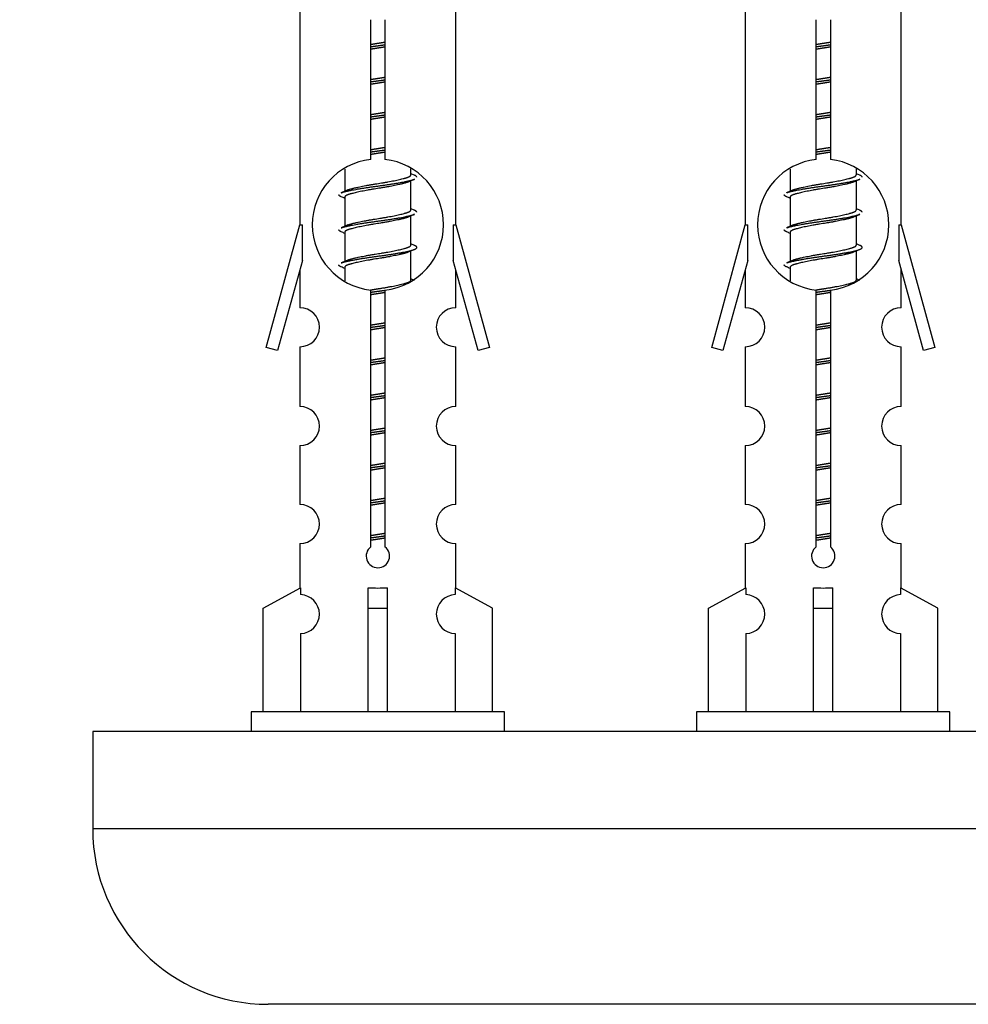
# Model space of a CAD drawing. Units: millimetres. Extents: x 0 to 1522, y 0 to 2585.
# Drawn here: x 1054 to 1103, y 1221 to 1272 of the extents above; entities that cross this region are included whole.
import ezdxf
from ezdxf import colors
from ezdxf.entities.mleader import LeaderData, LeaderLine
from ezdxf.math import Vec2, Vec3

# ---------------------------------------------------------------- set-up
doc = ezdxf.new("R2010")
doc.units = ezdxf.units.MM
doc.layers.add('DV5_Défaut', color=7, linetype='Continuous')
doc.layers.add('Défaut', color=7, linetype='Continuous')

# ---------------------------------------------------------------- blocks, each defined once
blk = doc.blocks.new('_DOT')
at = {"color": 0}
blk.add_line((0, 0), (-1, 0), dxfattribs=at)
at = {"color": 0, "const_width": 0.333}
blk.add_lwpolyline([(-0.1665, 0, 1), (0.1665, 0, 1)], format="xyb", close=True, dxfattribs=at)
blk = doc.blocks.new('SE4')
at = {"layer": 'DV5_Défaut', "color": 7, "linetype": 'Continuous'}
for p, q in [((1068.464, 1272.61), (1068.464, 1261.381)), ((1076.464, 1261.381), (1076.464, 1272.61)), ((1091.327, 1272.61), (1091.327, 1261.381)), ((1099.327, 1261.381), (1099.327, 1272.61)), ((1072.099, 1264.731), (1072.099, 1271.905)), ((1072.829, 1271.905), (1072.829, 1264.731)), ((1094.962, 1264.731), (1094.962, 1271.905)), ((1095.693, 1271.905), (1095.693, 1264.731)), ((1070.764, 1264.231), (1070.764, 1263.104)), ((1074.164, 1263.948), (1074.164, 1264.253)), ((1093.627, 1264.231), (1093.627, 1263.104)), ((1097.027, 1263.948), (1097.027, 1264.253)), ((1074.342, 1263.925), (1074.164, 1264.004)), ((1074.164, 1262.148), (1074.164, 1263.638)), ((1097.205, 1263.925), (1097.027, 1264.004)), ((1097.027, 1262.148), (1097.027, 1263.638)), ((1070.917, 1263.173), (1070.586, 1263.025)), ((1093.78, 1263.173), (1093.449, 1263.025)), ((1070.764, 1262.795), (1070.764, 1261.304)), ((1093.627, 1262.795), (1093.627, 1261.304)), ((1074.342, 1262.125), (1074.164, 1262.204)), ((1097.205, 1262.125), (1097.027, 1262.204)), ((1074.164, 1260.348), (1074.164, 1261.838)), ((1097.027, 1260.348), (1097.027, 1261.838)), ((1066.738, 1255.091), (1068.464, 1261.381)), ((1068.464, 1261.381), (1068.591, 1261.381)), ((1068.591, 1259.556), (1068.591, 1261.381)), ((1070.917, 1261.373), (1070.586, 1261.225)), ((1076.337, 1261.381), (1076.464, 1261.381)), ((1076.337, 1261.381), (1076.337, 1259.556)), ((1076.464, 1261.381), (1078.19, 1255.091)), ((1089.601, 1255.091), (1091.327, 1261.381)), ((1091.327, 1261.381), (1091.454, 1261.381)), ((1091.454, 1259.556), (1091.454, 1261.381)), ((1093.78, 1261.373), (1093.449, 1261.225)), ((1099.2, 1261.381), (1099.327, 1261.381)), ((1099.2, 1261.381), (1099.2, 1259.556)), ((1099.327, 1261.381), (1101.053, 1255.091)), ((1070.764, 1260.995), (1070.764, 1259.504)), ((1093.627, 1260.995), (1093.627, 1259.504)), ((1074.342, 1260.325), (1074.164, 1260.404)), ((1097.205, 1260.325), (1097.027, 1260.404)), ((1070.917, 1259.573), (1070.586, 1259.425)), ((1074.164, 1258.548), (1074.164, 1260.038)), ((1093.78, 1259.573), (1093.449, 1259.425)), ((1097.027, 1258.548), (1097.027, 1260.038)), ((1068.591, 1259.556), (1067.313, 1254.924)), ((1068.464, 1259.095), (1068.464, 1257.124)), ((1070.764, 1259.195), (1070.764, 1258.51)), ((1077.615, 1254.924), (1076.337, 1259.556)), ((1076.464, 1257.124), (1076.464, 1259.095)), ((1091.454, 1259.556), (1090.176, 1254.924)), ((1091.327, 1259.095), (1091.327, 1257.124)), ((1093.627, 1259.195), (1093.627, 1258.51)), ((1100.478, 1254.924), (1099.2, 1259.556)), ((1099.327, 1257.124), (1099.327, 1259.095)), ((1074.342, 1258.525), (1074.164, 1258.604)), ((1097.205, 1258.525), (1097.027, 1258.604)), ((1072.099, 1244.857), (1072.099, 1258.032)), ((1072.829, 1258.032), (1072.829, 1244.857)), ((1094.962, 1244.857), (1094.962, 1258.032)), ((1095.693, 1258.032), (1095.693, 1244.857)), ((1067.313, 1254.924), (1066.738, 1255.091)), ((1068.464, 1255.125), (1068.464, 1252.051)), ((1076.464, 1252.051), (1076.464, 1255.125)), ((1078.19, 1255.091), (1077.615, 1254.924)), ((1090.176, 1254.924), (1089.601, 1255.091)), ((1091.327, 1255.125), (1091.327, 1252.051)), ((1099.327, 1252.051), (1099.327, 1255.125)), ((1101.053, 1255.091), (1100.478, 1254.924)), ((1068.464, 1250.052), (1068.464, 1247.023)), ((1076.464, 1247.023), (1076.464, 1250.052)), ((1091.327, 1250.052), (1091.327, 1247.023)), ((1099.327, 1247.023), (1099.327, 1250.052)), ((1068.464, 1245.024), (1068.464, 1242.743)), ((1076.464, 1242.743), (1076.464, 1245.024)), ((1091.327, 1245.024), (1091.327, 1242.743)), ((1099.327, 1242.743), (1099.327, 1245.024)), ((1066.583, 1241.708), (1068.496, 1242.76)), ((1068.496, 1242.76), (1068.496, 1242.403)), ((1071.964, 1241.708), (1071.964, 1242.76)), ((1072.964, 1241.708), (1072.964, 1242.76)), ((1078.345, 1241.708), (1076.433, 1242.76)), ((1076.433, 1242.76), (1076.433, 1242.403)), ((1089.446, 1241.708), (1091.359, 1242.76)), ((1091.359, 1242.76), (1091.359, 1242.403)), ((1094.827, 1241.708), (1094.827, 1242.76)), ((1095.827, 1241.708), (1095.827, 1242.76)), ((1101.208, 1241.708), (1099.296, 1242.76)), ((1099.296, 1242.76), (1099.296, 1242.403)), ((1066.583, 1236.381), (1066.583, 1241.708)), ((1071.964, 1236.381), (1071.964, 1241.708)), ((1071.964, 1241.708), (1072.964, 1241.708)), ((1072.964, 1236.381), (1072.964, 1241.708)), ((1078.345, 1236.381), (1078.345, 1241.708)), ((1089.446, 1236.381), (1089.446, 1241.708)), ((1094.827, 1236.381), (1094.827, 1241.708)), ((1094.827, 1241.708), (1095.827, 1241.708)), ((1095.827, 1236.381), (1095.827, 1241.708)), ((1101.208, 1236.381), (1101.208, 1241.708)), ((1068.496, 1240.404), (1068.496, 1236.381)), ((1076.433, 1240.404), (1076.433, 1236.381)), ((1091.359, 1240.404), (1091.359, 1236.381)), ((1099.296, 1240.404), (1099.296, 1236.381)), ((1078.964, 1236.381), (1065.964, 1236.381)), ((1065.964, 1236.381), (1065.964, 1235.381)), ((1078.964, 1235.381), (1078.964, 1236.381)), ((1101.827, 1236.381), (1088.827, 1236.381)), ((1088.827, 1236.381), (1088.827, 1235.381)), ((1101.827, 1235.381), (1101.827, 1236.381)), ((1132.827, 1235.381), (1057.827, 1235.381)), ((1057.827, 1235.381), (1057.827, 1230.381)), ((1132.827, 1230.381), (1057.827, 1230.381)), ((1123.827, 1221.381), (1066.827, 1221.381))]:
    blk.add_line(p, q, dxfattribs=at)
for centre, radius, start, end in [((1072.464, 1261.381), 3.369, 96.2248, 263.7752), ((1072.464, 1261.381), 3.369, 276.2248, 83.7752), ((1095.327, 1261.381), 3.369, 96.2248, 263.7752), ((1095.327, 1261.381), 3.369, 276.2248, 83.7752), ((1091.946, 1224.021), 43.426, 113.9154, 114.3798), ((1114.809, 1224.021), 43.426, 113.9154, 114.3798), ((1052.874, 1222.968), 43.609, 65.7801, 66.0363), ((1075.737, 1222.968), 43.609, 65.7801, 66.0363), ((1091.946, 1222.221), 43.426, 113.9154, 114.3798), ((1114.809, 1222.221), 43.426, 113.9154, 114.3798), ((1052.874, 1221.168), 43.609, 65.7801, 66.0363), ((1075.737, 1221.168), 43.609, 65.7801, 66.0363), ((1091.946, 1220.421), 43.426, 113.9154, 114.3798), ((1114.809, 1220.421), 43.426, 113.9154, 114.3798), ((1052.874, 1219.368), 43.609, 65.7801, 66.0363), ((1075.737, 1219.368), 43.609, 65.7801, 66.0363), ((1068.464, 1256.125), 1, 269.9999, 89.9999), ((1076.464, 1256.125), 1, 90.0001, 270.0001), ((1091.327, 1256.125), 1, 269.9999, 89.9999), ((1099.327, 1256.125), 1, 90.0001, 270.0001), ((1068.464, 1251.052), 1, 269.9999, 89.9999), ((1076.464, 1251.052), 1, 90.0001, 270.0001), ((1091.327, 1251.052), 1, 269.9999, 89.9999), ((1099.327, 1251.052), 1, 90.0001, 270.0001), ((1068.464, 1246.024), 1, 269.9999, 89.9999), ((1076.464, 1246.024), 1, 90.0001, 270.0001), ((1091.327, 1246.024), 1, 269.9999, 89.9999), ((1099.327, 1246.024), 1, 90.0001, 270.0001), ((1072.464, 1244.381), 0.6, 127.5089, 52.4911), ((1095.327, 1244.381), 0.6, 127.5089, 52.4911), ((1068.464, 1241.403), 1, 271.7978, 88.2022), ((1076.464, 1241.403), 1, 91.7978, 268.2022), ((1091.327, 1241.403), 1, 271.7978, 88.2022), ((1099.327, 1241.403), 1, 91.7978, 268.2022), ((1066.827, 1230.381), 9, 180, 270)]:
    blk.add_arc(centre, radius, start, end, dxfattribs=at)
for centre in [(1072.464, 1244.944), (1095.327, 1244.944)]:
    blk.add_ellipse(centre, major_axis=(-4, 0), ratio=0.550336, start_param=1.445468, end_param=1.696124, dxfattribs=at)
for points, weights, knots in [([(1072.092, 1270.637), (1072.276, 1270.669), (1072.464, 1270.698), (1072.653, 1270.727), (1072.837, 1270.758)], [0.954711593229, 0.971138154054, 1, 0.971138154054, 0.954711593229], [0, 0, 0, 0.5, 0.5, 1, 1, 1]), ([(1094.955, 1270.637), (1095.139, 1270.669), (1095.327, 1270.698), (1095.516, 1270.727), (1095.7, 1270.758)], [0.954711593229, 0.971138154054, 1, 0.971138154054, 0.954711593229], [0, 0, 0, 0.5, 0.5, 1, 1, 1]), ([(1072.092, 1270.52), (1072.276, 1270.547), (1072.464, 1270.571), (1072.652, 1270.596), (1072.837, 1270.622)], [0.959880202632, 0.975436531063, 1, 0.975436531063, 0.959880202632], [0, 0, 0, 0.5, 0.5, 1, 1, 1]), ([(1072.837, 1270.505), (1072.653, 1270.474), (1072.464, 1270.445), (1072.276, 1270.416), (1072.092, 1270.384)], [0.954711593229, 0.971138154054, 1, 0.971138154054, 0.954711593229], [0, 0, 0, 0.5, 0.5, 1, 1, 1]), ([(1094.955, 1270.52), (1095.139, 1270.547), (1095.327, 1270.571), (1095.515, 1270.596), (1095.7, 1270.622)], [0.959880202632, 0.975436531063, 1, 0.975436531063, 0.959880202632], [0, 0, 0, 0.5, 0.5, 1, 1, 1]), ([(1095.7, 1270.505), (1095.516, 1270.474), (1095.327, 1270.445), (1095.139, 1270.416), (1094.955, 1270.384)], [0.954711593229, 0.971138154054, 1, 0.971138154054, 0.954711593229], [0, 0, 0, 0.5, 0.5, 1, 1, 1]), ([(1072.092, 1268.837), (1072.276, 1268.869), (1072.464, 1268.898), (1072.653, 1268.927), (1072.837, 1268.958)], [0.954711593229, 0.971138154054, 1, 0.971138154054, 0.954711593229], [0, 0, 0, 0.5, 0.5, 1, 1, 1]), ([(1072.092, 1268.72), (1072.276, 1268.747), (1072.464, 1268.771), (1072.652, 1268.796), (1072.837, 1268.822)], [0.959880202632, 0.975436531063, 1, 0.975436531063, 0.959880202632], [0, 0, 0, 0.5, 0.5, 1, 1, 1]), ([(1072.837, 1268.705), (1072.653, 1268.674), (1072.464, 1268.645), (1072.276, 1268.616), (1072.092, 1268.584)], [0.954711593229, 0.971138154054, 1, 0.971138154054, 0.954711593229], [0, 0, 0, 0.5, 0.5, 1, 1, 1]), ([(1094.955, 1268.837), (1095.139, 1268.869), (1095.327, 1268.898), (1095.516, 1268.927), (1095.7, 1268.958)], [0.954711593229, 0.971138154054, 1, 0.971138154054, 0.954711593229], [0, 0, 0, 0.5, 0.5, 1, 1, 1]), ([(1094.955, 1268.72), (1095.139, 1268.747), (1095.327, 1268.771), (1095.515, 1268.796), (1095.7, 1268.822)], [0.959880202632, 0.975436531063, 1, 0.975436531063, 0.959880202632], [0, 0, 0, 0.5, 0.5, 1, 1, 1]), ([(1095.7, 1268.705), (1095.516, 1268.674), (1095.327, 1268.645), (1095.139, 1268.616), (1094.955, 1268.584)], [0.954711593229, 0.971138154054, 1, 0.971138154054, 0.954711593229], [0, 0, 0, 0.5, 0.5, 1, 1, 1]), ([(1072.092, 1267.037), (1072.276, 1267.069), (1072.464, 1267.098), (1072.653, 1267.127), (1072.837, 1267.158)], [0.954711593229, 0.971138154054, 1, 0.971138154054, 0.954711593229], [0, 0, 0, 0.5, 0.5, 1, 1, 1]), ([(1094.955, 1267.037), (1095.139, 1267.069), (1095.327, 1267.098), (1095.516, 1267.127), (1095.7, 1267.158)], [0.954711593229, 0.971138154054, 1, 0.971138154054, 0.954711593229], [0, 0, 0, 0.5, 0.5, 1, 1, 1]), ([(1072.092, 1266.92), (1072.276, 1266.947), (1072.464, 1266.971), (1072.652, 1266.996), (1072.837, 1267.022)], [0.959880202632, 0.975436531063, 1, 0.975436531063, 0.959880202632], [0, 0, 0, 0.5, 0.5, 1, 1, 1]), ([(1072.837, 1266.905), (1072.653, 1266.874), (1072.464, 1266.845), (1072.276, 1266.816), (1072.092, 1266.784)], [0.954711593229, 0.971138154054, 1, 0.971138154054, 0.954711593229], [0, 0, 0, 0.5, 0.5, 1, 1, 1]), ([(1094.955, 1266.92), (1095.139, 1266.947), (1095.327, 1266.971), (1095.515, 1266.996), (1095.7, 1267.022)], [0.959880202632, 0.975436531063, 1, 0.975436531063, 0.959880202632], [0, 0, 0, 0.5, 0.5, 1, 1, 1]), ([(1095.7, 1266.905), (1095.516, 1266.874), (1095.327, 1266.845), (1095.139, 1266.816), (1094.955, 1266.784)], [0.954711593229, 0.971138154054, 1, 0.971138154054, 0.954711593229], [0, 0, 0, 0.5, 0.5, 1, 1, 1]), ([(1072.092, 1265.237), (1072.276, 1265.269), (1072.464, 1265.298), (1072.653, 1265.327), (1072.837, 1265.358)], [0.954711593229, 0.971138154054, 1, 0.971138154054, 0.954711593229], [0, 0, 0, 0.5, 0.5, 1, 1, 1]), ([(1072.092, 1265.12), (1072.276, 1265.147), (1072.464, 1265.171), (1072.652, 1265.196), (1072.837, 1265.222)], [0.959880202632, 0.975436531063, 1, 0.975436531063, 0.959880202632], [0, 0, 0, 0.5, 0.5, 1, 1, 1]), ([(1094.955, 1265.237), (1095.139, 1265.269), (1095.327, 1265.298), (1095.516, 1265.327), (1095.7, 1265.358)], [0.954711593229, 0.971138154054, 1, 0.971138154054, 0.954711593229], [0, 0, 0, 0.5, 0.5, 1, 1, 1]), ([(1094.955, 1265.12), (1095.139, 1265.147), (1095.327, 1265.171), (1095.515, 1265.196), (1095.7, 1265.222)], [0.959880202632, 0.975436531063, 1, 0.975436531063, 0.959880202632], [0, 0, 0, 0.5, 0.5, 1, 1, 1]), ([(1072.837, 1265.105), (1072.653, 1265.074), (1072.464, 1265.045), (1072.276, 1265.016), (1072.092, 1264.984)], [0.954711593229, 0.971138154054, 1, 0.971138154054, 0.954711593229], [0, 0, 0, 0.5, 0.5, 1, 1, 1]), ([(1095.7, 1265.105), (1095.516, 1265.074), (1095.327, 1265.045), (1095.139, 1265.016), (1094.955, 1264.984)], [0.954711593229, 0.971138154054, 1, 0.971138154054, 0.954711593229], [0, 0, 0, 0.5, 0.5, 1, 1, 1]), ([(1070.588, 1263.025), (1070.647, 1263.049), (1070.732, 1263.071), (1071.309, 1263.221), (1072.464, 1263.371), (1073.619, 1263.521), (1074.196, 1263.671), (1074.281, 1263.693), (1074.34, 1263.717)], [0.962920301125, 0.977772385376, 1, 0.866025403784, 1, 0.866025403784, 1, 0.977758704034, 0.962902020678], [0, 0, 0, 0.071147, 0.071147, 0.4999781, 0.4999781, 0.9288092, 0.9288092, 1, 1, 1]), ([(1070.912, 1263.17), (1070.948, 1263.184), (1070.992, 1263.198), (1071.483, 1263.348), (1072.464, 1263.498), (1073.446, 1263.648), (1073.936, 1263.798), (1074.164, 1263.867), (1074.164, 1263.948)], [0.975402241, 0.986300230385, 1, 0.866025403784, 1, 0.866025403784, 1, 0.933012701892, 0.933012701892], [0, 0, 0, 0.039295, 0.039295, 0.423577, 0.423577, 0.807859, 0.807859, 1, 1, 1]), ([(1093.451, 1263.025), (1093.51, 1263.049), (1093.595, 1263.071), (1094.173, 1263.221), (1095.327, 1263.371), (1096.482, 1263.521), (1097.059, 1263.671), (1097.144, 1263.693), (1097.203, 1263.717)], [0.962920301125, 0.977772385376, 1, 0.866025403784, 1, 0.866025403784, 1, 0.977758704034, 0.962902020678], [0, 0, 0, 0.071147, 0.071147, 0.499978, 0.499978, 0.928809, 0.928809, 1, 1, 1]), ([(1093.775, 1263.17), (1093.811, 1263.184), (1093.855, 1263.198), (1094.346, 1263.348), (1095.327, 1263.498), (1096.309, 1263.648), (1096.799, 1263.798), (1097.027, 1263.867), (1097.027, 1263.948)], [0.975402241, 0.986300230385, 1, 0.866025403784, 1, 0.866025403784, 1, 0.933012701892, 0.933012701892], [0, 0, 0, 0.0392953, 0.0392953, 0.4235772, 0.4235772, 0.8078591, 0.8078591, 1, 1, 1]), ([(1074.021, 1263.574), (1073.983, 1263.559), (1073.936, 1263.545), (1073.446, 1263.395), (1072.464, 1263.245), (1071.483, 1263.095), (1070.992, 1262.945), (1070.764, 1262.875), (1070.764, 1262.795)], [0.974028974407, 0.985429963116, 1, 0.866025403784, 1, 0.866025403784, 1, 0.933012701892, 0.933012701892], [0, 0, 0, 0.041687, 0.041687, 0.425012, 0.425012, 0.808337, 0.808337, 1, 1, 1]), ([(1096.884, 1263.574), (1096.846, 1263.559), (1096.799, 1263.545), (1096.309, 1263.395), (1095.327, 1263.245), (1094.346, 1263.095), (1093.855, 1262.945), (1093.627, 1262.875), (1093.627, 1262.795)], [0.974028974407, 0.985429963116, 1, 0.866025403784, 1, 0.866025403784, 1, 0.933012701892, 0.933012701892], [0, 0, 0, 0.041687, 0.041687, 0.425012, 0.425012, 0.808337, 0.808337, 1, 1, 1]), ([(1070.912, 1261.37), (1070.948, 1261.384), (1070.992, 1261.398), (1071.483, 1261.548), (1072.464, 1261.698), (1073.446, 1261.848), (1073.936, 1261.998), (1074.164, 1262.067), (1074.164, 1262.148)], [0.975402241, 0.986300230385, 1, 0.866025403784, 1, 0.866025403784, 1, 0.933012701892, 0.933012701892], [0, 0, 0, 0.039295, 0.039295, 0.423577, 0.423577, 0.807859, 0.807859, 1, 1, 1]), ([(1093.775, 1261.37), (1093.811, 1261.384), (1093.855, 1261.398), (1094.346, 1261.548), (1095.327, 1261.698), (1096.309, 1261.848), (1096.799, 1261.998), (1097.027, 1262.067), (1097.027, 1262.148)], [0.975402241, 0.986300230385, 1, 0.866025403784, 1, 0.866025403784, 1, 0.933012701892, 0.933012701892], [0, 0, 0, 0.039295, 0.039295, 0.423577, 0.423577, 0.807859, 0.807859, 1, 1, 1]), ([(1070.588, 1261.225), (1070.647, 1261.249), (1070.732, 1261.271), (1071.309, 1261.421), (1072.464, 1261.571), (1073.619, 1261.721), (1074.196, 1261.871), (1074.281, 1261.893), (1074.34, 1261.917)], [0.962920301125, 0.977772385376, 1, 0.866025403784, 1, 0.866025403784, 1, 0.977758704034, 0.962902020678], [0, 0, 0, 0.071147, 0.071147, 0.499978, 0.499978, 0.928809, 0.928809, 1, 1, 1]), ([(1074.021, 1261.774), (1073.983, 1261.759), (1073.936, 1261.745), (1073.446, 1261.595), (1072.464, 1261.445), (1071.483, 1261.295), (1070.992, 1261.145), (1070.764, 1261.075), (1070.764, 1260.995)], [0.974028974407, 0.985429963116, 1, 0.866025403784, 1, 0.866025403784, 1, 0.933012701892, 0.933012701892], [0, 0, 0, 0.041687, 0.041687, 0.425012, 0.425012, 0.808337, 0.808337, 1, 1, 1]), ([(1093.451, 1261.225), (1093.51, 1261.249), (1093.595, 1261.271), (1094.173, 1261.421), (1095.327, 1261.571), (1096.482, 1261.721), (1097.059, 1261.871), (1097.144, 1261.893), (1097.203, 1261.917)], [0.962920301125, 0.977772385376, 1, 0.866025403784, 1, 0.866025403784, 1, 0.977758704034, 0.962902020678], [0, 0, 0, 0.071147, 0.071147, 0.499978, 0.499978, 0.928809, 0.928809, 1, 1, 1]), ([(1096.884, 1261.774), (1096.846, 1261.759), (1096.799, 1261.745), (1096.309, 1261.595), (1095.327, 1261.445), (1094.346, 1261.295), (1093.855, 1261.145), (1093.627, 1261.075), (1093.627, 1260.995)], [0.974028974407, 0.985429963116, 1, 0.866025403784, 1, 0.866025403784, 1, 0.933012701892, 0.933012701892], [0, 0, 0, 0.041687, 0.041687, 0.425012, 0.425012, 0.808337, 0.808337, 1, 1, 1]), ([(1070.588, 1259.425), (1070.647, 1259.449), (1070.732, 1259.471), (1071.309, 1259.621), (1072.464, 1259.771), (1073.619, 1259.921), (1074.196, 1260.071), (1074.665, 1260.193), (1074.34, 1260.325)], [0.962920301125, 0.977772385376, 1, 0.866025403784, 1, 0.866025403784, 1, 0.888303851354, 0.962852408417], [0, 0, 0, 0.05531, 0.05531, 0.388686, 0.388686, 0.722061, 0.722061, 1, 1, 1]), ([(1070.912, 1259.57), (1070.948, 1259.584), (1070.992, 1259.598), (1071.483, 1259.748), (1072.464, 1259.898), (1073.446, 1260.048), (1073.936, 1260.198), (1074.164, 1260.267), (1074.164, 1260.348)], [0.975402241, 0.986300230385, 1, 0.866025403784, 1, 0.866025403784, 1, 0.933012701892, 0.933012701892], [0, 0, 0, 0.0392953, 0.0392953, 0.4235772, 0.4235772, 0.8078591, 0.8078591, 1, 1, 1]), ([(1093.451, 1259.425), (1093.51, 1259.449), (1093.595, 1259.471), (1094.173, 1259.621), (1095.327, 1259.771), (1096.482, 1259.921), (1097.059, 1260.071), (1097.529, 1260.193), (1097.203, 1260.325)], [0.962920301125, 0.977772385376, 1, 0.866025403784, 1, 0.866025403784, 1, 0.888303851354, 0.962852408417], [0, 0, 0, 0.05531, 0.05531, 0.388686, 0.388686, 0.722061, 0.722061, 1, 1, 1]), ([(1093.775, 1259.57), (1093.811, 1259.584), (1093.855, 1259.598), (1094.346, 1259.748), (1095.327, 1259.898), (1096.309, 1260.048), (1096.799, 1260.198), (1097.027, 1260.267), (1097.027, 1260.348)], [0.975402241, 0.986300230385, 1, 0.866025403784, 1, 0.866025403784, 1, 0.933012701892, 0.933012701892], [0, 0, 0, 0.0392953, 0.0392953, 0.4235772, 0.4235772, 0.8078591, 0.8078591, 1, 1, 1]), ([(1074.021, 1259.974), (1073.983, 1259.959), (1073.936, 1259.945), (1073.446, 1259.795), (1072.464, 1259.645), (1071.483, 1259.495), (1070.992, 1259.345), (1070.764, 1259.275), (1070.764, 1259.195)], [0.974028974407, 0.985429963116, 1, 0.866025403784, 1, 0.866025403784, 1, 0.933012701892, 0.933012701892], [0, 0, 0, 0.041687, 0.041687, 0.425012, 0.425012, 0.808337, 0.808337, 1, 1, 1]), ([(1096.884, 1259.974), (1096.846, 1259.959), (1096.799, 1259.945), (1096.309, 1259.795), (1095.327, 1259.645), (1094.346, 1259.495), (1093.855, 1259.345), (1093.627, 1259.275), (1093.627, 1259.195)], [0.974028974407, 0.985429963116, 1, 0.866025403784, 1, 0.866025403784, 1, 0.933012701892, 0.933012701892], [0, 0, 0, 0.041687, 0.041687, 0.425012, 0.425012, 0.808337, 0.808337, 1, 1, 1]), ([(1072.083, 1258.036), (1072.271, 1258.068), (1072.464, 1258.098), (1073.446, 1258.248), (1073.936, 1258.398), (1074.164, 1258.467), (1074.164, 1258.548)], [0.95394341393, 0.970457218806, 1, 0.866025403784, 1, 0.933012701892, 0.933012701892], [0, 0, 0, 0.128166, 0.128166, 0.709389, 0.709389, 1, 1, 1]), ([(1094.946, 1258.036), (1095.134, 1258.068), (1095.327, 1258.098), (1096.309, 1258.248), (1096.799, 1258.398), (1097.027, 1258.467), (1097.027, 1258.548)], [0.95394341393, 0.970457218806, 1, 0.866025403784, 1, 0.933012701892, 0.933012701892], [0, 0, 0, 0.128166, 0.128166, 0.709389, 0.709389, 1, 1, 1]), ([(1072.092, 1257.92), (1072.276, 1257.947), (1072.464, 1257.971), (1072.652, 1257.996), (1072.837, 1258.022)], [0.959880202632, 0.975436531063, 1, 0.975436531063, 0.959880202632], [0, 0, 0, 0.5, 0.5, 1, 1, 1]), ([(1072.837, 1257.905), (1072.653, 1257.874), (1072.464, 1257.845), (1072.276, 1257.816), (1072.092, 1257.784)], [0.954711593229, 0.971138154054, 1, 0.971138154054, 0.954711593229], [0, 0, 0, 0.5, 0.5, 1, 1, 1]), ([(1094.955, 1257.92), (1095.139, 1257.947), (1095.327, 1257.971), (1095.515, 1257.996), (1095.7, 1258.022)], [0.959880202632, 0.975436531063, 1, 0.975436531063, 0.959880202632], [0, 0, 0, 0.5, 0.5, 1, 1, 1]), ([(1095.7, 1257.905), (1095.516, 1257.874), (1095.327, 1257.845), (1095.139, 1257.816), (1094.955, 1257.784)], [0.954711593229, 0.971138154054, 1, 0.971138154054, 0.954711593229], [0, 0, 0, 0.5, 0.5, 1, 1, 1]), ([(1072.092, 1256.237), (1072.276, 1256.269), (1072.464, 1256.298), (1072.653, 1256.327), (1072.837, 1256.358)], [0.954711593229, 0.971138154054, 1, 0.971138154054, 0.954711593229], [0, 0, 0, 0.5, 0.5, 1, 1, 1]), ([(1072.092, 1256.12), (1072.276, 1256.147), (1072.464, 1256.171), (1072.652, 1256.196), (1072.837, 1256.222)], [0.959880202632, 0.975436531063, 1, 0.975436531063, 0.959880202632], [0, 0, 0, 0.5, 0.5, 1, 1, 1]), ([(1072.837, 1256.105), (1072.653, 1256.074), (1072.464, 1256.045), (1072.276, 1256.016), (1072.092, 1255.984)], [0.954711593229, 0.971138154054, 1, 0.971138154054, 0.954711593229], [0, 0, 0, 0.5, 0.5, 1, 1, 1]), ([(1094.955, 1256.237), (1095.139, 1256.269), (1095.327, 1256.298), (1095.516, 1256.327), (1095.7, 1256.358)], [0.954711593228, 0.971138154054, 1, 0.971138154054, 0.954711593229], [0, 0, 0, 0.5, 0.5, 1, 1, 1]), ([(1094.955, 1256.12), (1095.139, 1256.147), (1095.327, 1256.171), (1095.515, 1256.196), (1095.7, 1256.222)], [0.959880202632, 0.975436531063, 1, 0.975436531063, 0.959880202632], [0, 0, 0, 0.5, 0.5, 1, 1, 1]), ([(1095.7, 1256.105), (1095.516, 1256.074), (1095.327, 1256.045), (1095.139, 1256.016), (1094.955, 1255.984)], [0.954711593229, 0.971138154054, 1, 0.971138154054, 0.954711593229], [0, 0, 0, 0.5, 0.5, 1, 1, 1]), ([(1072.092, 1254.437), (1072.276, 1254.469), (1072.464, 1254.498), (1072.653, 1254.527), (1072.837, 1254.558)], [0.954711593229, 0.971138154054, 1, 0.971138154054, 0.954711593229], [0, 0, 0, 0.5, 0.5, 1, 1, 1]), ([(1094.955, 1254.437), (1095.139, 1254.469), (1095.327, 1254.498), (1095.516, 1254.527), (1095.7, 1254.558)], [0.954711593229, 0.971138154054, 1, 0.971138154054, 0.954711593229], [0, 0, 0, 0.5, 0.5, 1, 1, 1]), ([(1072.092, 1254.32), (1072.276, 1254.347), (1072.464, 1254.371), (1072.652, 1254.396), (1072.837, 1254.422)], [0.959880202632, 0.975436531063, 1, 0.975436531063, 0.959880202632], [0, 0, 0, 0.5, 0.5, 1, 1, 1]), ([(1072.837, 1254.305), (1072.653, 1254.274), (1072.464, 1254.245), (1072.276, 1254.216), (1072.092, 1254.184)], [0.954711593229, 0.971138154054, 1, 0.971138154054, 0.954711593229], [0, 0, 0, 0.5, 0.5, 1, 1, 1]), ([(1094.955, 1254.32), (1095.139, 1254.347), (1095.327, 1254.371), (1095.515, 1254.396), (1095.7, 1254.422)], [0.959880202632, 0.975436531063, 1, 0.975436531063, 0.959880202632], [0, 0, 0, 0.5, 0.5, 1, 1, 1]), ([(1095.7, 1254.305), (1095.516, 1254.274), (1095.327, 1254.245), (1095.139, 1254.216), (1094.955, 1254.184)], [0.954711593229, 0.971138154054, 1, 0.971138154054, 0.954711593229], [0, 0, 0, 0.5, 0.5, 1, 1, 1]), ([(1072.092, 1252.637), (1072.276, 1252.669), (1072.464, 1252.698), (1072.653, 1252.727), (1072.837, 1252.758)], [0.954711593229, 0.971138154054, 1, 0.971138154054, 0.954711593229], [0, 0, 0, 0.5, 0.5, 1, 1, 1]), ([(1072.092, 1252.52), (1072.276, 1252.547), (1072.464, 1252.571), (1072.652, 1252.596), (1072.837, 1252.622)], [0.959880202632, 0.975436531063, 1, 0.975436531063, 0.959880202632], [0, 0, 0, 0.5, 0.5, 1, 1, 1]), ([(1072.837, 1252.505), (1072.653, 1252.474), (1072.464, 1252.445), (1072.276, 1252.416), (1072.092, 1252.384)], [0.954711593229, 0.971138154054, 1, 0.971138154054, 0.954711593229], [0, 0, 0, 0.5, 0.5, 1, 1, 1]), ([(1094.955, 1252.637), (1095.139, 1252.669), (1095.327, 1252.698), (1095.516, 1252.727), (1095.7, 1252.758)], [0.954711593228, 0.971138154054, 1, 0.971138154054, 0.954711593229], [0, 0, 0, 0.5, 0.5, 1, 1, 1]), ([(1094.955, 1252.52), (1095.139, 1252.547), (1095.327, 1252.571), (1095.515, 1252.596), (1095.7, 1252.622)], [0.959880202632, 0.975436531063, 1, 0.975436531063, 0.959880202632], [0, 0, 0, 0.5, 0.5, 1, 1, 1]), ([(1095.7, 1252.505), (1095.516, 1252.474), (1095.327, 1252.445), (1095.139, 1252.416), (1094.955, 1252.384)], [0.954711593229, 0.971138154054, 1, 0.971138154054, 0.954711593229], [0, 0, 0, 0.5, 0.5, 1, 1, 1]), ([(1072.092, 1250.837), (1072.276, 1250.869), (1072.464, 1250.898), (1072.653, 1250.927), (1072.837, 1250.958)], [0.954711593229, 0.971138154054, 1, 0.971138154054, 0.954711593229], [0, 0, 0, 0.5, 0.5, 1, 1, 1]), ([(1072.092, 1250.72), (1072.276, 1250.747), (1072.464, 1250.771), (1072.652, 1250.796), (1072.837, 1250.822)], [0.959880202632, 0.975436531063, 1, 0.975436531063, 0.959880202632], [0, 0, 0, 0.5, 0.5, 1, 1, 1]), ([(1072.837, 1250.705), (1072.653, 1250.674), (1072.464, 1250.645), (1072.276, 1250.616), (1072.092, 1250.584)], [0.954711593229, 0.971138154054, 1, 0.971138154054, 0.954711593229], [0, 0, 0, 0.5, 0.5, 1, 1, 1]), ([(1094.955, 1250.837), (1095.139, 1250.869), (1095.327, 1250.898), (1095.516, 1250.927), (1095.7, 1250.958)], [0.954711593229, 0.971138154054, 1, 0.971138154054, 0.954711593229], [0, 0, 0, 0.5, 0.5, 1, 1, 1]), ([(1094.955, 1250.72), (1095.139, 1250.747), (1095.327, 1250.771), (1095.515, 1250.796), (1095.7, 1250.822)], [0.959880202632, 0.975436531063, 1, 0.975436531063, 0.959880202632], [0, 0, 0, 0.5, 0.5, 1, 1, 1]), ([(1095.7, 1250.705), (1095.516, 1250.674), (1095.327, 1250.645), (1095.139, 1250.616), (1094.955, 1250.584)], [0.954711593229, 0.971138154054, 1, 0.971138154054, 0.954711593229], [0, 0, 0, 0.5, 0.5, 1, 1, 1]), ([(1072.092, 1249.037), (1072.276, 1249.069), (1072.464, 1249.098), (1072.653, 1249.127), (1072.837, 1249.158)], [0.954711593229, 0.971138154054, 1, 0.971138154054, 0.954711593229], [0, 0, 0, 0.5, 0.5, 1, 1, 1]), ([(1072.092, 1248.92), (1072.276, 1248.947), (1072.464, 1248.971), (1072.652, 1248.996), (1072.837, 1249.022)], [0.959880202632, 0.975436531063, 1, 0.975436531063, 0.959880202632], [0, 0, 0, 0.5, 0.5, 1, 1, 1]), ([(1094.955, 1249.037), (1095.139, 1249.069), (1095.327, 1249.098), (1095.516, 1249.127), (1095.7, 1249.158)], [0.954711593229, 0.971138154054, 1, 0.971138154054, 0.954711593229], [0, 0, 0, 0.5, 0.5, 1, 1, 1]), ([(1094.955, 1248.92), (1095.139, 1248.947), (1095.327, 1248.971), (1095.515, 1248.996), (1095.7, 1249.022)], [0.959880202632, 0.975436531063, 1, 0.975436531063, 0.959880202632], [0, 0, 0, 0.5, 0.5, 1, 1, 1]), ([(1072.837, 1248.905), (1072.653, 1248.874), (1072.464, 1248.845), (1072.276, 1248.816), (1072.092, 1248.784)], [0.954711593229, 0.971138154054, 1, 0.971138154054, 0.954711593229], [0, 0, 0, 0.5, 0.5, 1, 1, 1]), ([(1095.7, 1248.905), (1095.516, 1248.874), (1095.327, 1248.845), (1095.139, 1248.816), (1094.955, 1248.784)], [0.954711593229, 0.971138154054, 1, 0.971138154054, 0.954711593229], [0, 0, 0, 0.5, 0.5, 1, 1, 1]), ([(1072.092, 1247.237), (1072.276, 1247.269), (1072.464, 1247.298), (1072.653, 1247.327), (1072.837, 1247.358)], [0.954711593229, 0.971138154054, 1, 0.971138154054, 0.954711593229], [0, 0, 0, 0.5, 0.5, 1, 1, 1]), ([(1072.092, 1247.12), (1072.276, 1247.147), (1072.464, 1247.171), (1072.652, 1247.196), (1072.837, 1247.222)], [0.959880202632, 0.975436531063, 1, 0.975436531063, 0.959880202632], [0, 0, 0, 0.5, 0.5, 1, 1, 1]), ([(1072.837, 1247.105), (1072.653, 1247.074), (1072.464, 1247.045), (1072.276, 1247.016), (1072.092, 1246.984)], [0.954711593229, 0.971138154054, 1, 0.971138154054, 0.954711593229], [0, 0, 0, 0.5, 0.5, 1, 1, 1]), ([(1094.955, 1247.237), (1095.139, 1247.269), (1095.327, 1247.298), (1095.516, 1247.327), (1095.7, 1247.358)], [0.954711593229, 0.971138154054, 1, 0.971138154054, 0.954711593229], [0, 0, 0, 0.5, 0.5, 1, 1, 1]), ([(1094.955, 1247.12), (1095.139, 1247.147), (1095.327, 1247.171), (1095.515, 1247.196), (1095.7, 1247.222)], [0.959880202632, 0.975436531063, 1, 0.975436531063, 0.959880202632], [0, 0, 0, 0.5, 0.5, 1, 1, 1]), ([(1095.7, 1247.105), (1095.516, 1247.074), (1095.327, 1247.045), (1095.139, 1247.016), (1094.955, 1246.984)], [0.954711593229, 0.971138154054, 1, 0.971138154054, 0.954711593229], [0, 0, 0, 0.5, 0.5, 1, 1, 1]), ([(1072.092, 1245.437), (1072.276, 1245.469), (1072.464, 1245.498), (1072.653, 1245.527), (1072.837, 1245.558)], [0.954711593229, 0.971138154054, 1, 0.971138154054, 0.954711593229], [0, 0, 0, 0.5, 0.5, 1, 1, 1]), ([(1072.092, 1245.32), (1072.276, 1245.347), (1072.464, 1245.371), (1072.652, 1245.396), (1072.837, 1245.422)], [0.959880202632, 0.975436531063, 1, 0.975436531063, 0.959880202632], [0, 0, 0, 0.5, 0.5, 1, 1, 1]), ([(1094.955, 1245.437), (1095.139, 1245.469), (1095.327, 1245.498), (1095.516, 1245.527), (1095.7, 1245.558)], [0.954711593229, 0.971138154054, 1, 0.971138154054, 0.954711593229], [0, 0, 0, 0.5, 0.5, 1, 1, 1]), ([(1094.955, 1245.32), (1095.139, 1245.347), (1095.327, 1245.371), (1095.515, 1245.396), (1095.7, 1245.422)], [0.959880202632, 0.975436531063, 1, 0.975436531063, 0.959880202632], [0, 0, 0, 0.5, 0.5, 1, 1, 1]), ([(1072.837, 1245.305), (1072.653, 1245.274), (1072.464, 1245.245), (1072.276, 1245.216), (1072.092, 1245.184)], [0.954711593229, 0.971138154054, 1, 0.971138154054, 0.954711593229], [0, 0, 0, 0.5, 0.5, 1, 1, 1]), ([(1095.7, 1245.305), (1095.516, 1245.274), (1095.327, 1245.245), (1095.139, 1245.216), (1094.955, 1245.184)], [0.954711593229, 0.971138154054, 1, 0.971138154054, 0.954711593229], [0, 0, 0, 0.5, 0.5, 1, 1, 1])]:
    blk.add_rational_spline(points, weights, degree=2, knots=knots, dxfattribs=at)
for points, weights in [([(1074.464, 1263.821), (1074.464, 1263.875), (1074.34, 1263.925)], [0.933012701892, 0.933012701892, 0.962852408417]), ([(1097.327, 1263.821), (1097.327, 1263.875), (1097.203, 1263.925)], [0.933012701892, 0.933012701892, 0.962852408417]), ([(1070.588, 1262.817), (1070.464, 1262.868), (1070.464, 1262.921)], [0.962841140698, 0.933012701892, 0.933012701892]), ([(1093.451, 1262.817), (1093.327, 1262.868), (1093.327, 1262.921)], [0.962841140698, 0.933012701892, 0.933012701892]), ([(1074.464, 1262.021), (1074.464, 1262.075), (1074.34, 1262.125)], [0.933012701892, 0.933012701892, 0.962852408417]), ([(1097.327, 1262.021), (1097.327, 1262.075), (1097.203, 1262.125)], [0.933012701892, 0.933012701892, 0.962852408417]), ([(1070.588, 1261.017), (1070.464, 1261.068), (1070.464, 1261.121)], [0.962841140698, 0.933012701892, 0.933012701892]), ([(1093.451, 1261.017), (1093.327, 1261.068), (1093.327, 1261.121)], [0.962841140698, 0.933012701892, 0.933012701892]), ([(1070.588, 1259.217), (1070.464, 1259.268), (1070.464, 1259.321)], [0.962841140698, 0.933012701892, 0.933012701892]), ([(1093.451, 1259.217), (1093.327, 1259.268), (1093.327, 1259.321)], [0.962841140698, 0.933012701892, 0.933012701892])]:
    blk.add_rational_spline(points, weights, degree=2, dxfattribs=at)

msp = doc.modelspace()

# ---------------------------------------------------------------- block references
at = {"layer": 'Défaut'}
msp.add_blockref('SE4', (0, 0), dxfattribs=at)

# ---------------------------------------------------------------- leaders
at = {"layer": 'Défaut', "color": 7, "linetype": 'Continuous'}
ml = msp.add_multileader_mtext('Standard', dxfattribs=at)
ml.set_content('{\\pxsm0.9;\\fSolid Edge ISO|b1||i0||c0|p34;\\W1.;04/06/2019\\P}', color=256)
ml.set_leader_properties()
ml.set_arrow_properties(name='DOT')
ml.build(insert=Vec2(0, 0))
ml.multileader.update_dxf_attribs({"leader_type": 0, "dogleg_length": 0, "arrow_head_size": 12})
ctx = ml.context
ctx.base_point, ctx.char_height, ctx.arrow_head_size, ctx.landing_gap_size = Vec3(1156.169, 2578.355), 12, 12, 4.2
notes = []
notes.append((ctx, [(0, (0, 0, 0), (0, 0), (1, 0), 1, [])]))
ctx.mtext.insert = Vec3(1158.169, 2584.475)
for ctx, leaders in notes:
    for number, flags, end, landing, length, lines in leaders:
        leader = LeaderData()
        leader.index, (leader.has_last_leader_line, leader.has_dogleg_vector, leader.attachment_direction) = number, flags
        leader.last_leader_point, leader.dogleg_vector, leader.dogleg_length = Vec3(end), Vec3(landing), length
        for number, points, colour, breaks in lines:
            line = LeaderLine()
            line.index, line.vertices, line.color, line.breaks = number, Vec3.list(points), colors.encode_raw_color(colour), breaks
            leader.lines.append(line)
        ctx.leaders.append(leader)

doc.saveas('drawing.dxf')
